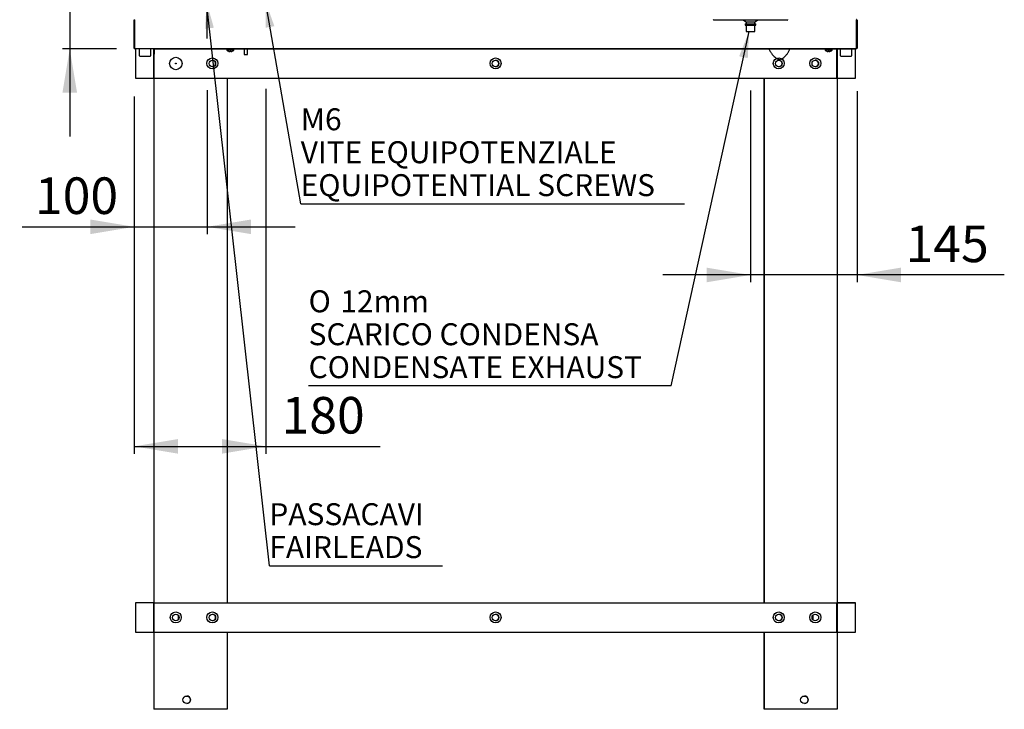
# Model space of a CAD drawing. Units: millimetres. Extents: x 1775 to 9177, y 1769 to 5526.
# Drawn here: x 3355 to 4701, y 1780 to 2722 of the extents above; entities that cross this region are included whole.
import ezdxf
from ezdxf.enums import TextEntityAlignment as Align

# ---------------------------------------------------------------- set-up
doc = ezdxf.new("R2010")
doc.units = ezdxf.units.MM
doc.layers.add('DV2_Predefinito', color=7, linetype='Continuous')
doc.layers.add('DV5_Predefinito', color=7, linetype='Continuous')
doc.styles.add('SEACAD_arial_ttfB', font='txt')
doc.styles.add('SEACAD_Solid_Edge_ANSI1_SymbolsB', font='semeca1.ttf')

# ---------------------------------------------------------------- blocks, each defined once
blk = doc.blocks.new('SEANNOT_GROUP1')
at = {"linetype": 'Continuous'}
blk.add_hatch(color=7, dxfattribs=at).paths.add_polyline_path([(4350.4, 2669.2), (4352.2, 2705.6), (4338.6, 2671.8)])
at = {"color": 7, "linetype": 'Continuous'}
blk.add_line((4245.5, 2221.5), (3750.2, 2221.5), dxfattribs=at)
blk.add_lwpolyline([(4245.5, 2221.5), (4352.2, 2705.6)], dxfattribs=at)
for s, style, p in [('O', 'SEACAD_Solid_Edge_ANSI1_SymbolsB', (3750.2, 2352)), (' 12mm', 'SEACAD_arial_ttfB', (3784.4, 2352)), ('SCARICO CONDENSA', 'SEACAD_arial_ttfB', (3750.2, 2307)), ('CONDENSATE EXHAUST', 'SEACAD_arial_ttfB', (3750.2, 2262))]:
    blk.add_text(s, height=30, dxfattribs=dict(at, style=style)).set_placement(p, align=Align.TOP_LEFT)
blk = doc.blocks.new('SEANNOT_GROUP2')
at = {"linetype": 'Continuous'}
blk.add_hatch(color=7, dxfattribs=at).paths.add_polyline_path([(3703.4, 2712.9), (3691.3, 2747.3), (3691.6, 2710.8)])
at = {"color": 7, "linetype": 'Continuous'}
blk.add_line((3739.4, 2470.2), (4264.1, 2470.2), dxfattribs=at)
blk.add_lwpolyline([(3739.4, 2470.2), (3691.3, 2747.3)], dxfattribs=at)
at = {"color": 7, "linetype": 'Continuous', "style": 'SEACAD_arial_ttfB'}
for s, p in [('M6', (3739.4, 2600.7)), ('VITE EQUIPOTENZIALE', (3739.4, 2555.7)), ('EQUIPOTENTIAL SCREWS', (3739.4, 2510.7))]:
    blk.add_text(s, height=30, dxfattribs=at).set_placement(p, align=Align.TOP_LEFT)
blk = doc.blocks.new('SEANNOT_GROUP3')
at = {"linetype": 'Continuous'}
blk.add_hatch(color=7, dxfattribs=at).paths.add_polyline_path([(3620.7, 2710.8), (3610.8, 2745.9), (3608.8, 2709.5)])
at = {"color": 7, "linetype": 'Continuous'}
blk.add_line((3696.6, 1975.6), (3933.2, 1975.6), dxfattribs=at)
blk.add_lwpolyline([(3696.6, 1975.6), (3610.8, 2745.9)], dxfattribs=at)
at = {"color": 7, "linetype": 'Continuous', "style": 'SEACAD_arial_ttfB'}
for s, p in [('PASSACAVI', (3696.6, 2061.1)), ('FAIRLEADS', (3696.6, 2016.1))]:
    blk.add_text(s, height=30, dxfattribs=at).set_placement(p, align=Align.TOP_LEFT)
blk = doc.blocks.new('SEANNOT_GROUP5')
at = {"linetype": 'Continuous'}
blk.add_hatch(color=7, dxfattribs=at).paths.add_polyline_path([(4350.4, 2669.2), (4352.2, 2705.6), (4338.6, 2671.8)])
at = {"color": 7, "linetype": 'Continuous'}
blk.add_line((4245.5, 2221.5), (3750.2, 2221.5), dxfattribs=at)
blk.add_lwpolyline([(4245.5, 2221.5), (4352.2, 2705.6)], dxfattribs=at)
for s, style, p in [('O', 'SEACAD_Solid_Edge_ANSI1_SymbolsB', (3750.2, 2352)), (' 12mm', 'SEACAD_arial_ttfB', (3784.4, 2352)), ('SCARICO CONDENSA', 'SEACAD_arial_ttfB', (3750.2, 2307)), ('CONDENSATE EXHAUST', 'SEACAD_arial_ttfB', (3750.2, 2262))]:
    blk.add_text(s, height=30, dxfattribs=dict(at, style=style)).set_placement(p, align=Align.TOP_LEFT)
blk = doc.blocks.new('SEANNOT_GROUP6')
at = {"linetype": 'Continuous'}
blk.add_hatch(color=7, dxfattribs=at).paths.add_polyline_path([(3703.4, 2712.9), (3691.3, 2747.3), (3691.6, 2710.8)])
at = {"color": 7, "linetype": 'Continuous'}
blk.add_line((3739.4, 2470.2), (4264.1, 2470.2), dxfattribs=at)
blk.add_lwpolyline([(3739.4, 2470.2), (3691.3, 2747.3)], dxfattribs=at)
at = {"color": 7, "linetype": 'Continuous', "style": 'SEACAD_arial_ttfB'}
for s, p in [('M6', (3739.4, 2600.7)), ('VITE EQUIPOTENZIALE', (3739.4, 2555.7)), ('EQUIPOTENTIAL SCREWS', (3739.4, 2510.7))]:
    blk.add_text(s, height=30, dxfattribs=at).set_placement(p, align=Align.TOP_LEFT)
blk = doc.blocks.new('GDimGGroup12')
at = {"linetype": 'Continuous'}
for points in [[(4294.2, 2363), (4354.2, 2373), (4294.2, 2383)], [(4559.7, 2363), (4559.7, 2383), (4499.7, 2373)]]:
    blk.add_hatch(color=7, dxfattribs=at).paths.add_polyline_path(points)
at = {"color": 7, "linetype": 'Continuous'}
for p, q in [((4354.2, 2625.2), (4354.2, 2363)), ((4499.7, 2624.3), (4499.7, 2363)), ((4701, 2373), (4234.2, 2373))]:
    blk.add_line(p, q, dxfattribs=at)
at = {"color": 7, "linetype": 'Continuous', "style": 'SEACAD_arial_ttfB'}
blk.add_text('145', height=50, dxfattribs=at).set_placement((4566.1, 2440.5), align=Align.TOP_LEFT)
blk = doc.blocks.new('GDimGGroup13')
at = {"linetype": 'Continuous'}
for points in [[(3451.7, 2428.8), (3511.7, 2438.8), (3451.7, 2448.8)], [(3671.7, 2428.8), (3671.7, 2448.8), (3611.7, 2438.8)]]:
    blk.add_hatch(color=7, dxfattribs=at).paths.add_polyline_path(points)
at = {"color": 7, "linetype": 'Continuous'}
for p, q in [((3611.7, 2795.9), (3611.7, 2765.9)), ((3611.7, 2720.9), (3611.7, 2770.9)), ((3561.7, 2745.9), (3591.7, 2745.9)), ((3586.7, 2745.9), (3636.7, 2745.9)), ((3661.7, 2745.9), (3631.7, 2745.9)), ((3611.7, 2695.9), (3611.7, 2725.9)), ((3611.7, 2625.6), (3611.7, 2428.8)), ((3511.7, 2611.6), (3511.7, 2428.8)), ((3358.8, 2438.8), (3731.7, 2438.8))]:
    blk.add_line(p, q, dxfattribs=at)
at = {"color": 7, "linetype": 'Continuous', "style": 'SEACAD_arial_ttfB'}
blk.add_text('100', height=50, dxfattribs=at).set_placement((3376.3, 2506.3), align=Align.TOP_LEFT)
blk = doc.blocks.new('GDimGGroup14')
at = {"linetype": 'Continuous'}
for points in [[(3571.7, 2128.8), (3571.7, 2148.8), (3511.7, 2138.8)], [(3631.7, 2128.8), (3691.7, 2138.8), (3631.7, 2148.8)]]:
    blk.add_hatch(color=7, dxfattribs=at).paths.add_polyline_path(points)
at = {"color": 7, "linetype": 'Continuous'}
for p, q in [((3691.7, 2627.4), (3691.7, 2128.8)), ((3511.7, 2616.9), (3511.7, 2128.8)), ((3511.7, 2138.8), (3848.2, 2138.8))]:
    blk.add_line(p, q, dxfattribs=at)
at = {"color": 7, "linetype": 'Continuous', "style": 'SEACAD_arial_ttfB'}
blk.add_text('180', height=50, dxfattribs=at).set_placement((3713.3, 2206.3), align=Align.TOP_LEFT)
blk = doc.blocks.new('GDimGGroup15')
at = {"linetype": 'Continuous'}
for points in [[(3413.8, 2805.9), (3423.8, 2745.9), (3433.8, 2805.9)], [(3413.8, 2622), (3433.8, 2622), (3423.8, 2682)]]:
    blk.add_hatch(color=7, dxfattribs=at).paths.add_polyline_path(points)
at = {"color": 7, "linetype": 'Continuous'}
for p, q in [((3423.8, 2859.5), (3423.8, 2562)), ((3611.7, 2795.9), (3611.7, 2771.9)), ((3611.7, 2720.9), (3611.7, 2770.9)), ((3586.7, 2745.9), (3413.8, 2745.9)), ((3561.7, 2745.9), (3585.7, 2745.9)), ((3586.7, 2745.9), (3636.7, 2745.9)), ((3661.7, 2745.9), (3637.7, 2745.9)), ((3611.7, 2695.9), (3611.7, 2719.9)), ((3487.5, 2682), (3413.8, 2682))]:
    blk.add_line(p, q, dxfattribs=at)
at = {"color": 7, "linetype": 'Continuous', "style": 'SEACAD_arial_ttfB'}
blk.add_text('64', height=50, rotation=90, dxfattribs=at).set_placement((3356.3, 2763.7), align=Align.TOP_LEFT)

msp = doc.modelspace()

# ---------------------------------------------------------------- linework, layer by layer
at = {"layer": 'DV2_Predefinito', "color": 2, "linetype": 'Continuous'}
for p, q in [((3513.7, 2682), (3513.7, 2642)), ((3538.7, 2682), (3513.7, 2682)), ((3538.7, 2642), (3538.7, 2682)), ((3539.2, 2642), (3539.2, 2682)), ((3539.2, 2682), (4497.7, 2682)), ((3539.2, 2682), (3539.2, 2682)), ((3539.2, 2682), (3539.2, 2674.5)), ((4472.2, 2642), (4472.2, 2682)), ((4472.7, 2682), (4472.7, 2642)), ((4497.7, 2682), (4472.7, 2682)), ((4497.7, 2642), (4497.7, 2682)), ((3538.7, 2674.5), (3539.2, 2674.5)), ((4472.2, 2674.5), (4472.7, 2674.5)), ((3513.7, 2642), (3538.7, 2642)), ((3538.7, 2642), (3538.7, 1925)), ((3539.2, 2642), (4497.7, 2642)), ((3638.7, 2642), (3638.7, 1925)), ((4372.7, 1925), (4372.7, 2642)), ((4372.7, 2642), (4372.7, 1925)), ((4472.7, 2642), (4472.7, 1925)), ((4472.7, 2642), (4497.7, 2642)), ((3513.7, 1925), (3513.7, 1885)), ((3538.7, 1925), (3513.7, 1925)), ((3538.7, 1885), (3538.7, 1925)), ((3539.2, 1885), (3539.2, 1925)), ((3539.2, 1925), (4497.7, 1925)), ((4472.2, 1885), (4472.2, 1925)), ((4472.7, 1925), (4472.7, 1885)), ((4497.7, 1925), (4472.7, 1925)), ((4497.7, 1885), (4497.7, 1925)), ((3572.2, 1902.2), (3572.2, 1907.9)), ((4439.2, 1907.8), (4439.2, 1902.2)), ((3513.7, 1885), (3538.7, 1885)), ((3538.7, 1885), (3538.7, 1779.5)), ((3539.2, 1885), (4497.7, 1885)), ((3638.7, 1885), (3638.7, 1779.5)), ((4372.7, 1779.5), (4372.7, 1885)), ((4372.7, 1885), (4372.7, 1779.5)), ((4472.7, 1885), (4472.7, 1779.5)), ((4472.7, 1885), (4497.7, 1885)), ((3540.2, 1779.5), (3538.7, 1779.5)), ((3637.2, 1779.5), (3540.2, 1779.5)), ((3638.7, 1779.5), (3637.2, 1779.5)), ((4374.2, 1779.5), (4372.7, 1779.5)), ((4372.7, 1779.5), (4372.7, 1779.5)), ((4471.2, 1779.5), (4374.2, 1779.5)), ((4472.7, 1779.5), (4471.2, 1779.5))]:
    msp.add_line(p, q, dxfattribs=at)
for centre, radius in [((3568.7, 2662), 8.5), ((3618.7, 2662), 7.5), ((3618.7, 2662), 4.5), ((4005.7, 2662), 7.5), ((4005.7, 2662), 4.5), ((4392.7, 2662), 7.5), ((4392.7, 2662), 4.5), ((4442.7, 2662), 7.5), ((4442.7, 2662), 4.5), ((3568.7, 2662), 0.611), ((3568.7, 1905), 7.5), ((3618.7, 1905), 7.5), ((4005.7, 1905), 7.5), ((4392.7, 1905), 7.5), ((4442.7, 1905), 7.5), ((3568.7, 1905), 4.5), ((3618.7, 1905), 4.5), ((4005.7, 1905), 4.5), ((4392.7, 1905), 4.5), ((4442.7, 1905), 4.5), ((3583.7, 1792.5), 5.15), ((4427.7, 1792.5), 5.15)]:
    msp.add_circle(centre, radius, dxfattribs=at)
for centre, radius, start, end in [((3618.7, 2662), 4.5, 0, 89.8849), ((4005.7, 2662), 4.5, 0, 89.8849), ((4392.7, 2662), 4.5, 0, 94.8447), ((4442.7, 2662), 4.5, 0, 94.8471), ((3618.7, 2662), 4.5, 270.1151, 0), ((4005.7, 2662), 4.5, 270.1151, 0), ((4392.7, 2662), 4.5, 265.3562, 0), ((4442.7, 2662), 4.5, 265.3538, 0), ((3568.7, 1905), 4.5, 0, 38.9424), ((3568.7, 1905), 4.5, 321.0576, 0), ((3618.7, 1905), 4.5, 0, 89.8851), ((3618.7, 1905), 4.5, 270.1149, 0), ((4005.7, 1905), 4.5, 0, 89.8856), ((4005.7, 1905), 4.5, 270.1144, 0), ((4392.7, 1905), 4.5, 0, 89.8848), ((4392.7, 1905), 4.5, 270.1152, 0), ((3583.7, 1792.5), 5.15, 0, 89.8992), ((3583.7, 1792.5), 5.15, 270, 0), ((4427.7, 1792.5), 5.15, 0, 89.8989), ((4427.7, 1792.5), 5.15, 270, 0)]:
    msp.add_arc(centre, radius, start, end, dxfattribs=at)
at = {"layer": 'DV5_Predefinito', "color": 2, "linetype": 'Continuous'}
for p, q in [((3511.7, 2682.8), (3511.7, 2721.2)), ((3512.5, 2721.2), (3511.9, 2721.8)), ((3512.5, 2721.8), (3512.5, 2721.2)), ((3512.5, 2682.8), (3512.5, 2721.2)), ((3512.5, 2721.2), (3512.5, 2682.8)), ((4304, 2721.2), (4304, 2722)), ((4404.4, 2721.2), (4304, 2721.2)), ((4344.7, 2721.2), (4348.2, 2718.7)), ((4348.2, 2718.7), (4360.2, 2718.7)), ((4348.3, 2718.7), (4348.3, 2716.3)), ((4360.1, 2716.3), (4360.1, 2718.7)), ((4360.2, 2718.7), (4363.7, 2721.2)), ((4404.4, 2722), (4404.4, 2721.2)), ((4498.9, 2721.2), (4499.5, 2721.8)), ((4498.9, 2721.2), (4498.9, 2721.8)), ((4498.9, 2721.2), (4498.9, 2682.8)), ((4498.9, 2682.8), (4498.9, 2721.2)), ((4499.7, 2721.2), (4499.7, 2682.8)), ((4346.9, 2716.3), (4346.9, 2714.3)), ((4346.9, 2716.3), (4361.6, 2716.3)), ((4346.9, 2714.3), (4361.6, 2714.3)), ((4348.3, 2714.3), (4348.3, 2705.6)), ((4348.3, 2705.6), (4360.1, 2705.6)), ((4360.1, 2705.6), (4360.1, 2714.3)), ((4361.6, 2714.3), (4361.6, 2716.3)), ((3512.5, 2682), (3512.5, 2682.8)), ((4498.9, 2682), (3512.5, 2682)), ((3518.7, 2682), (3518.7, 2673)), ((3534.7, 2673), (3534.7, 2682)), ((3638.5, 2682), (3638.5, 2680.2)), ((3648, 2680.2), (3638.5, 2680.2)), ((3641, 2678.6), (3640.9, 2678.6)), ((3642.7, 2678.4), (3642.7, 2678.6)), ((3642.7, 2678.6), (3643.9, 2678.6)), ((3643.9, 2678.6), (3643.9, 2678.4)), ((3645.6, 2678.6), (3645.7, 2678.6)), ((3648, 2680.2), (3648, 2682)), ((3662.1, 2682), (3662.1, 2674.1)), ((3666.9, 2674.1), (3666.9, 2682)), ((4456.1, 2682), (4456.1, 2680.2)), ((4465.6, 2680.2), (4456.1, 2680.2)), ((4458.6, 2678.6), (4458.5, 2678.6)), ((4460.3, 2678.4), (4460.3, 2678.6)), ((4460.3, 2678.6), (4461.5, 2678.6)), ((4461.5, 2678.6), (4461.5, 2678.4)), ((4463.2, 2678.6), (4463.3, 2678.6)), ((4465.6, 2680.2), (4465.6, 2682)), ((4476.7, 2682), (4476.7, 2673)), ((4492.7, 2673), (4492.7, 2682)), ((4498.9, 2682.8), (4498.9, 2682)), ((3519.7, 2672), (3533.7, 2672)), ((3662.1, 2674.1), (3666.9, 2674.1)), ((4477.7, 2672), (4491.7, 2672))]:
    msp.add_line(p, q, dxfattribs=at)
for centre, radius, start, end in [((3512.5, 2721.2), 0.81, 135, 180), ((3512.5, 2721.2), 0.818, 90.236, 134.764), ((3512.5, 2721.2), 0.01, 135, 180), ((3512.5, 2721.2), 0.0101, 90.1818, 134.8182), ((4304, 2722), 0.81, 180, 270), ((4404.4, 2722), 0.81, 270, 360), ((4498.9, 2721.2), 0.818, 45.236, 89.764), ((4498.9, 2721.2), 0.01, 0, 45), ((4498.9, 2721.2), 0.0101, 45.1818, 89.8182), ((4498.9, 2721.2), 0.81, 0, 45), ((3512.5, 2682.8), 0.81, 180, 270), ((3512.5, 2682.8), 0.01, 180, 270), ((3642.4, 2683.2), 4.86, 218.093, 252.619), ((3644.2, 2683.2), 4.86, 287.381, 321.907), ((4460, 2683.2), 4.86, 218.093, 252.619), ((4461.8, 2683.2), 4.86, 287.381, 321.907), ((4498.9, 2682.8), 0.81, 270, 0), ((4498.9, 2682.8), 0.01, 270, 0), ((3519.7, 2673), 1, 180, 270), ((3533.7, 2673), 1, 270, 0), ((4393.8, 2673.6), 6.06, 246.5913, 269.5148), ((4477.7, 2673), 1, 180, 270), ((4491.7, 2673), 1, 270, 0)]:
    msp.add_arc(centre, radius, start, end, dxfattribs=at)
for start_param, end_param in [(1.030837, 1.098837), (1.570796, 2.107394)]:
    msp.add_ellipse((4393.8, 2671.9), major_axis=(-5.24, 0), ratio=0.838671, start_param=start_param, end_param=end_param, dxfattribs=at)
for points, knots in [([(3641, 2678.6), (3641.1, 2678.6), (3641.3, 2678.5), (3641.5, 2678.5), (3641.7, 2678.4), (3642.1, 2678.4), (3642.4, 2678.4), (3642.7, 2678.4)], [0, 0, 0, 0, 0.25, 0.25, 0.5, 0.5, 1, 1, 1, 1]), ([(3643.9, 2678.4), (3644.2, 2678.4), (3644.5, 2678.4), (3645, 2678.5), (3645.3, 2678.5), (3645.6, 2678.6)], [0, 0, 0, 0, 0.5, 0.5, 1, 1, 1, 1]), ([(4379.4, 2682), (4379.7, 2681.4), (4380.5, 2679.5), (4382.2, 2676.6), (4384.3, 2673.7), (4386.6, 2671.3), (4388.7, 2669.6), (4390.3, 2668.5), (4390.9, 2668.2), (4391.1, 2668.1)], [0, 0, 0, 0, 0.097189, 0.293823, 0.481045, 0.656814, 0.818648, 0.963467, 1, 1, 1, 1]), ([(4396.4, 2668.1), (4396.5, 2668.2), (4397.1, 2668.4), (4398.6, 2669.4), (4400.7, 2671.1), (4403, 2673.4), (4405.2, 2676.3), (4406.9, 2679.2), (4407.8, 2681.2), (4408.1, 2682)], [0, 0, 0, 0, 0.0125127, 0.1602803, 0.3243341, 0.5009544, 0.6874015, 0.8813963, 1, 1, 1, 1]), ([(4458.6, 2678.6), (4458.7, 2678.6), (4458.9, 2678.5), (4459.1, 2678.5), (4459.3, 2678.4), (4459.7, 2678.4), (4460, 2678.4), (4460.3, 2678.4)], [0, 0, 0, 0, 0.25, 0.25, 0.5, 0.5, 1, 1, 1, 1]), ([(4461.5, 2678.4), (4461.8, 2678.4), (4462.1, 2678.4), (4462.6, 2678.5), (4462.9, 2678.5), (4463.2, 2678.6)], [0, 0, 0, 0, 0.5, 0.5, 1, 1, 1, 1])]:
    msp.add_open_spline(points, degree=3, knots=knots, dxfattribs=at)

# ---------------------------------------------------------------- block references
for name in ['GDimGGroup15', 'GDimGGroup13', 'SEANNOT_GROUP3', 'SEANNOT_GROUP2', 'SEANNOT_GROUP6', 'SEANNOT_GROUP1', 'SEANNOT_GROUP5', 'GDimGGroup14', 'GDimGGroup12']:
    msp.add_blockref(name, (0, 0))

doc.saveas('drawing.dxf')
